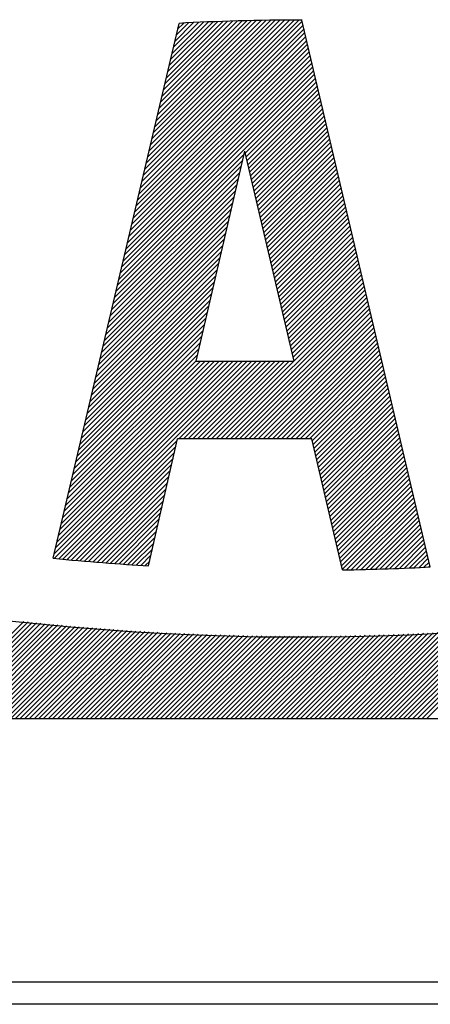
# Model space of a CAD drawing. Extents: x -194 to 178, y -276 to -32.
# Drawn here: x 0 to 3, y -55 to -49 of the extents above; entities that cross this region are included whole.
import ezdxf

# ---------------------------------------------------------------- set-up
doc = ezdxf.new("R2010")
doc.units = 0
doc.header["$MEASUREMENT"] = 0
doc.layers.add('STANDARDEBENE', color=7, linetype='CONTINUOUS')

msp = doc.modelspace()

# ---------------------------------------------------------------- linework, layer by layer
at = {"layer": 'STANDARDEBENE', "color": 7}
for points in [[(0.6966, -49.8016), (1.7453, -48.7522)], [(0.7062, -49.7603), (1.7136, -48.7529)], [(0.7145, -49.7189), (1.6812, -48.7536)], [(0.7255, -49.6776), (1.6495, -48.7536)], [(0.7345, -49.6376), (1.6171, -48.7536)], [(0.7441, -49.5956), (1.5854, -48.7536)], [(0.7545, -49.5543), (1.5544, -48.7543)], [(0.7641, -49.5136), (1.5227, -48.755)], [(0.7738, -49.4723), (1.4903, -48.7557)], [(0.7827, -49.4309), (1.4587, -48.7557)], [(0.7931, -49.3903), (1.427, -48.7557)], [(0.8027, -49.3489), (1.3946, -48.7571)], [(2.6293, -52.4412), (1.766, -48.7522)], [(0.0896, -52.3827), (0.9378, -48.7743)], [(0.6677, -49.9256), (1.7804, -48.8122)], [(0.6773, -49.8836), (1.7735, -48.786)], [(0.6856, -49.843), (1.768, -48.7605)], [(0.811, -49.3076), (1.3615, -48.7584)], [(0.822, -49.2669), (1.3291, -48.7591)], [(0.8316, -49.2256), (1.2974, -48.7598)], [(0.8406, -49.1843), (1.265, -48.7605)], [(0.8509, -49.1429), (1.2327, -48.7612)], [(0.8606, -49.1016), (1.1996, -48.7626)], [(0.8702, -49.0609), (1.1672, -48.7639)], [(0.8792, -49.0203), (1.1341, -48.7653)], [(0.8895, -48.9789), (1.1017, -48.766)], [(0.8992, -48.9369), (1.0687, -48.7674)], [(0.9088, -48.8962), (1.0356, -48.7695)], [(0.9185, -48.8549), (1.0025, -48.7708)], [(0.9281, -48.8136), (0.9694, -48.7722)], [(0.638, -50.049), (1.7983, -48.8894)], [(0.6477, -50.0076), (1.7914, -48.8625)], [(0.6573, -49.9663), (1.7852, -48.837)], [(0.6181, -50.1303), (1.8101, -48.9396)], [(0.6277, -50.0896), (1.8032, -48.9142)], [(0.5898, -50.2543), (1.828, -49.0161)], [(0.5994, -50.213), (1.8218, -48.9913)], [(0.6091, -50.1723), (1.8156, -48.9658)], [(0.5712, -50.3363), (1.8397, -49.0678)], [(0.5808, -50.2956), (1.8335, -49.0423)], [(0.5416, -50.4603), (1.8576, -49.1443)], [(0.5505, -50.4197), (1.8507, -49.1181)], [(0.5609, -50.3783), (1.8459, -49.0933)], [(1.3815, -49.6514), (1.8638, -49.1691)], [(1.3884, -49.6762), (1.87, -49.1946)], [(1.3946, -49.7024), (1.8762, -49.2208)], [(1.4008, -49.7279), (1.8817, -49.2456)], [(1.4056, -49.7527), (1.8872, -49.2711)], [(1.4118, -49.7782), (1.8941, -49.2966)], [(1.4173, -49.8044), (1.8989, -49.3221)], [(1.4235, -49.8292), (1.9058, -49.3482)], [(1.4297, -49.8547), (1.912, -49.3737)], [(1.4359, -49.8808), (1.9175, -49.3992)], [(1.4421, -49.9063), (1.9244, -49.4247)], [(1.4476, -49.9318), (1.9293, -49.4502)], [(1.4538, -49.9573), (1.9355, -49.4757)], [(1.46, -49.9835), (1.941, -49.5019)], [(1.4655, -50.0083), (1.9472, -49.5267)], [(1.4717, -50.0338), (1.9534, -49.5529)], [(1.4773, -50.06), (1.9596, -49.5784)], [(1.4835, -50.0855), (1.9644, -49.6032)], [(0.5312, -50.5017), (1.3746, -49.6597)], [(1.3787, -49.6376), (1.0501, -51.0529)], [(1.3787, -49.6376), (1.7108, -51.0529)], [(1.4903, -50.111), (1.9713, -49.6287)], [(1.4952, -50.1365), (1.9768, -49.6542)], [(1.5014, -50.1613), (1.9837, -49.6797)], [(0.5126, -50.5843), (1.3553, -49.741)], [(0.5216, -50.543), (1.3649, -49.6996)], [(1.5069, -50.1868), (1.9892, -49.7051)], [(1.5131, -50.2123), (1.9954, -49.7306)], [(0.503, -50.6243), (1.3463, -49.7816)], [(1.5193, -50.2378), (2.0009, -49.7561)], [(1.5255, -50.2633), (2.0078, -49.7809)], [(1.5303, -50.2887), (2.0126, -49.8064)], [(0.483, -50.707), (1.3264, -49.8636)], [(0.4926, -50.667), (1.336, -49.8223)], [(1.5372, -50.3142), (2.0195, -49.8326)], [(1.5427, -50.3397), (2.0236, -49.8581)], [(1.5496, -50.3652), (2.0305, -49.8836)], [(0.4644, -50.7897), (1.3064, -49.9463)], [(0.4734, -50.7483), (1.3167, -49.9057)], [(1.5544, -50.3914), (2.0367, -49.9098)], [(1.5606, -50.4169), (2.0429, -49.9353)], [(0.4541, -50.8303), (1.2981, -49.987)], [(1.5668, -50.4424), (2.0491, -49.9601)], [(1.5737, -50.4679), (2.0553, -49.9863)], [(1.5785, -50.4934), (2.0609, -50.0118)], [(0.4348, -50.913), (1.2781, -50.0696)], [(0.4444, -50.8723), (1.2885, -50.0276)], [(1.5854, -50.5196), (2.0671, -50.0366)], [(1.5909, -50.5451), (2.0733, -50.0627)], [(0.4162, -50.9957), (1.2588, -50.1509)], [(0.4244, -50.9537), (1.2699, -50.1103)], [(1.5965, -50.5706), (2.0781, -50.0882)], [(1.6027, -50.5961), (2.085, -50.1137)], [(1.6089, -50.6209), (2.0905, -50.1392)], [(0.4065, -51.037), (1.2506, -50.1923)], [(1.6151, -50.647), (2.0967, -50.1647)], [(1.6213, -50.6718), (2.1022, -50.1902)], [(1.6261, -50.6973), (2.1084, -50.2157)], [(0.3865, -51.1183), (1.2306, -50.2743)], [(0.3962, -51.0777), (1.2402, -50.2329)], [(1.633, -50.7228), (2.1146, -50.2412)], [(1.6378, -50.7483), (2.1215, -50.2667)], [(0.3769, -51.1604), (1.2223, -50.3156)], [(1.644, -50.7738), (2.1263, -50.2922)], [(1.6509, -50.7993), (2.1325, -50.3177)], [(1.6564, -50.8255), (2.138, -50.3432)], [(0.3576, -51.2417), (1.2023, -50.3969)], [(0.3672, -51.201), (1.212, -50.357)], [(1.6633, -50.8503), (2.1449, -50.3687)], [(1.6681, -50.8765), (2.1504, -50.3942)], [(0.3383, -51.3243), (1.183, -50.4796)], [(0.348, -51.2837), (1.1927, -50.4383)], [(1.6743, -50.902), (2.1566, -50.4197)], [(1.6805, -50.9275), (2.1628, -50.4452)], [(1.686, -50.953), (2.1683, -50.47)], [(0.3287, -51.3657), (1.1741, -50.5209)], [(1.6922, -50.9791), (2.1739, -50.4961)], [(1.6984, -51.0039), (2.1807, -50.5223)], [(1.7039, -51.0294), (2.1869, -50.5471)], [(0.3094, -51.4484), (1.1548, -50.6023)], [(0.319, -51.4063), (1.1644, -50.5616)], [(1.1886, -51.5765), (2.1918, -50.5726)], [(1.2196, -51.5765), (2.1987, -50.5988)], [(0.2894, -51.5304), (1.1348, -50.6842)], [(0.2997, -51.4897), (1.1458, -50.6436)], [(1.2513, -51.5765), (2.2042, -50.6243)], [(1.2836, -51.5765), (2.2111, -50.6491)], [(1.314, -51.5765), (2.2159, -50.6746)], [(0.2804, -51.5717), (1.1265, -50.7256)], [(1.3463, -51.5765), (2.2221, -50.7001)], [(1.3773, -51.5765), (2.2283, -50.7256)], [(1.409, -51.5765), (2.2345, -50.7511)], [(0.2598, -51.6544), (1.1073, -50.8076)], [(0.2708, -51.613), (1.1169, -50.7662)], [(1.44, -51.5765), (2.24, -50.7773)], [(1.4717, -51.5765), (2.2462, -50.8021)], [(0.2508, -51.695), (1.0976, -50.8482)], [(1.5041, -51.5765), (2.251, -50.8282)], [(1.5344, -51.5765), (2.2579, -50.8537)], [(1.5668, -51.5765), (2.2634, -50.8792)], [(0.2315, -51.777), (1.0783, -50.9309)], [(0.2412, -51.7357), (1.088, -50.8896)], [(1.5978, -51.5765), (2.2703, -50.9047)], [(1.6295, -51.5765), (2.2765, -50.9295)], [(0.2129, -51.8597), (1.059, -51.0122)], [(0.2226, -51.8184), (1.0687, -50.9716)], [(1.6605, -51.5765), (2.2827, -50.955)], [(1.6922, -51.5765), (2.2875, -50.9805)], [(1.7246, -51.5765), (2.2944, -51.0067)], [(0.0965, -52.3537), (1.3966, -51.0529)], [(0.0985, -52.3834), (1.429, -51.0529)], [(0.1061, -52.3124), (1.3663, -51.0529)], [(0.1164, -52.2711), (1.3339, -51.0529)], [(0.1261, -52.2297), (1.3029, -51.0529)], [(0.1344, -52.1891), (1.2712, -51.0529)], [(0.1454, -52.1477), (1.2402, -51.0529)], [(0.1543, -52.1071), (1.2085, -51.0529)], [(0.1633, -52.0657), (1.1762, -51.0529)], [(0.1743, -52.0244), (1.1458, -51.0529)], [(0.1833, -51.983), (1.1135, -51.0529)], [(0.1929, -51.9424), (1.0824, -51.0529)], [(0.2033, -51.9011), (1.0508, -51.0529)], [(0.9364, -51.5765), (1.4607, -51.0529)], [(0.9681, -51.5765), (1.4917, -51.0529)], [(0.9991, -51.5765), (1.5234, -51.0529)], [(1.0308, -51.5765), (1.5544, -51.0529)], [(1.0501, -51.0529), (1.7108, -51.0529)], [(1.0632, -51.5765), (1.5868, -51.0529)], [(1.0935, -51.5765), (1.6171, -51.0529)], [(1.1259, -51.5765), (1.6495, -51.0529)], [(1.1569, -51.5765), (1.6805, -51.0529)], [(1.7549, -51.5765), (2.2993, -51.0322)], [(1.7873, -51.5765), (2.3055, -51.057)], [(1.8169, -51.5765), (2.3123, -51.0825)], [(1.8355, -51.591), (2.3179, -51.1087)], [(1.8417, -51.6165), (2.3241, -51.1335)], [(1.8473, -51.642), (2.3296, -51.1597)], [(1.8535, -51.6675), (2.3358, -51.1852)], [(1.8597, -51.693), (2.342, -51.2107)], [(1.8652, -51.7185), (2.3475, -51.2361)], [(1.8714, -51.744), (2.3537, -51.2616)], [(1.8769, -51.7694), (2.3599, -51.2871)], [(1.8838, -51.7949), (2.3654, -51.3133)], [(1.8886, -51.8204), (2.3723, -51.3381)], [(1.8948, -51.8459), (2.3771, -51.3636)], [(1.901, -51.8714), (2.3833, -51.3891)], [(1.9065, -51.8976), (2.3888, -51.4153)], [(1.9127, -51.9231), (2.395, -51.4401)], [(1.9189, -51.9486), (2.4012, -51.4663)], [(1.9251, -51.9741), (2.4081, -51.4911)], [(1.9313, -51.9996), (2.4123, -51.5166)], [(1.9368, -52.0251), (2.4191, -51.5421)], [(0.1268, -52.3861), (0.926, -51.5875)], [(0.7331, -52.4337), (0.9281, -51.5765)], [(1.8321, -51.5765), (0.9281, -51.5765)], [(2.0388, -52.4612), (1.8321, -51.5765)], [(1.9423, -52.0506), (2.4247, -51.5676)], [(1.9479, -52.0754), (2.4315, -51.5931)], [(0.1557, -52.3882), (0.9164, -51.6282)], [(0.184, -52.3916), (0.9067, -51.6689)], [(1.9541, -52.1016), (2.4371, -51.6186)], [(1.9603, -52.1277), (2.4433, -51.644)], [(1.9671, -52.1525), (2.4495, -51.6695)], [(0.2129, -52.3937), (0.8985, -51.7102)], [(1.9727, -52.178), (2.4557, -51.695)], [(1.9782, -52.2035), (2.4619, -51.7212)], [(1.9851, -52.2283), (2.4674, -51.746)], [(0.2418, -52.3971), (0.8881, -51.7508)], [(0.2708, -52.3992), (0.8792, -51.7908)], [(1.9906, -52.2545), (2.4736, -51.7715)], [(1.9975, -52.28), (2.4784, -51.7977)], [(0.3004, -52.402), (0.8689, -51.8322)], [(0.3287, -52.404), (0.8613, -51.8728)], [(2.0023, -52.3055), (2.4853, -51.8232)], [(2.0085, -52.331), (2.4908, -51.848)], [(2.0147, -52.3565), (2.497, -51.8742)], [(0.3583, -52.4061), (0.8509, -51.9135)], [(2.0209, -52.382), (2.5032, -51.8997)], [(2.0264, -52.4075), (2.5087, -51.9252)], [(0.3879, -52.4089), (0.8427, -51.9541)], [(0.4169, -52.4109), (0.833, -51.9954)], [(2.0326, -52.433), (2.5149, -51.9507)], [(2.0374, -52.4585), (2.5211, -51.9762)], [(2.0671, -52.4612), (2.5266, -52.0016)], [(0.4458, -52.413), (0.8234, -52.0361)], [(0.4754, -52.4157), (0.8137, -52.0768)], [(2.1008, -52.4598), (2.5328, -52.0271)], [(2.1325, -52.4592), (2.5383, -52.0526)], [(2.1656, -52.4585), (2.5452, -52.0781)], [(0.5051, -52.4178), (0.8041, -52.1181)], [(2.1973, -52.4578), (2.5514, -52.1029)], [(2.229, -52.4564), (2.5569, -52.1291)], [(0.534, -52.4199), (0.7951, -52.1581)], [(0.5629, -52.4226), (0.7862, -52.1994)], [(2.262, -52.4557), (2.5632, -52.1546)], [(2.2944, -52.4543), (2.568, -52.1801)], [(2.3261, -52.4543), (2.5742, -52.2056)], [(0.5926, -52.424), (0.7779, -52.24)], [(2.3585, -52.453), (2.5804, -52.2311)], [(2.3916, -52.4516), (2.5866, -52.2573)], [(0.6222, -52.4261), (0.7676, -52.2807)], [(0.6518, -52.4282), (0.7586, -52.322)], [(2.4247, -52.4502), (2.5928, -52.2821)], [(2.457, -52.4488), (2.5997, -52.3076)], [(2.4908, -52.4481), (2.6045, -52.3331)], [(0.6814, -52.4309), (0.7483, -52.3627)], [(0.7104, -52.4323), (0.74, -52.4033)], [(2.5225, -52.4461), (2.6107, -52.3593)], [(2.5563, -52.4447), (2.6155, -52.3841)], [(2.5886, -52.4426), (2.6224, -52.4102)], [(2.6217, -52.4412), (2.6286, -52.435)], [(-0.7641, -53.4658), (-0.1075, -52.8099)], [(-0.7324, -53.4658), (-0.0792, -52.8126)], [(-0.7007, -53.4658), (-0.0517, -52.8161)], [(-0.669, -53.4658), (-0.0227, -52.8188)], [(-0.638, -53.4658), (0.0062, -52.8209)], [(-0.6063, -53.4658), (0.0351, -52.8243)], [(-0.5746, -53.4658), (0.0641, -52.8271)], [(-0.5436, -53.4658), (0.093, -52.8292)], [(-0.5126, -53.4658), (0.1213, -52.8326)], [(-0.4802, -53.4658), (0.1495, -52.8354)], [(-0.4486, -53.4658), (0.1785, -52.8381)], [(-0.4175, -53.4658), (0.2074, -52.8409)], [(-0.3859, -53.4658), (0.237, -52.8429)], [(-0.3542, -53.4658), (0.266, -52.8457)], [(-0.3231, -53.4658), (0.2942, -52.8478)], [(-0.2921, -53.4658), (0.3245, -52.8498)], [(-0.2598, -53.4658), (0.3542, -52.8533)], [(-0.2281, -53.4658), (0.3824, -52.8553)], [(-0.1971, -53.4658), (0.4107, -52.8567)], [(-0.1654, -53.4658), (0.4403, -52.8602)], [(-0.1344, -53.4658), (0.4706, -52.8615)], [(-0.1027, -53.4658), (0.4995, -52.8636)], [(-0.0717, -53.4658), (0.5278, -52.8664)], [(-0.0393, -53.4658), (0.5574, -52.8677)], [(-0.009, -53.4658), (0.5877, -52.8698)], [(0.0234, -53.4658), (0.6167, -52.8719)], [(0.0551, -53.4658), (0.647, -52.8739)], [(0.0861, -53.4658), (0.6773, -52.8753)], [(2.2283, -53.4658), (2.8174, -52.876)], [(2.2579, -53.4658), (2.8498, -52.8739)], [(2.291, -53.4658), (2.8842, -52.8726)], [(2.322, -53.4658), (2.918, -52.8698)], [(2.3537, -53.4658), (2.9518, -52.8677)], [(2.3861, -53.4658), (2.9855, -52.8664)], [(2.4164, -53.4658), (3.02, -52.8636)], [(2.4488, -53.4658), (3.053, -52.8602)], [(2.4784, -53.4658), (3.0875, -52.8581)], [(2.5115, -53.4658), (3.1219, -52.8553)], [(2.5425, -53.4658), (3.1557, -52.8526)], [(2.5742, -53.4658), (3.1895, -52.8498)], [(2.6066, -53.4658), (3.2246, -52.8464)], [(0.1178, -53.4658), (0.7069, -52.8774)], [(0.1488, -53.4658), (0.7366, -52.8788)], [(0.1812, -53.4658), (0.7655, -52.8808)], [(0.2115, -53.4658), (0.7951, -52.8822)], [(0.2439, -53.4658), (0.8248, -52.885)], [(0.2756, -53.4658), (0.8551, -52.8863)], [(0.3066, -53.4658), (0.8854, -52.8877)], [(0.3383, -53.4658), (0.9143, -52.8891)], [(0.3693, -53.4658), (0.946, -52.8898)], [(0.4017, -53.4658), (0.9757, -52.8912)], [(0.432, -53.4658), (1.006, -52.8926)], [(0.4644, -53.4658), (1.0356, -52.8932)], [(0.4961, -53.4658), (1.0659, -52.8953)], [(0.5271, -53.4658), (1.0962, -52.8967)], [(0.5588, -53.4658), (1.1265, -52.8974)], [(0.5898, -53.4658), (1.1569, -52.8994)], [(0.6222, -53.4658), (1.1879, -52.9001)], [(0.6525, -53.4658), (1.2189, -52.9001)], [(0.6849, -53.4658), (1.2492, -52.9015)], [(0.7166, -53.4658), (1.2795, -52.9022)], [(0.7476, -53.4658), (1.3098, -52.9029)], [(0.7793, -53.4658), (1.3408, -52.9043)], [(0.8103, -53.4658), (1.3718, -52.905)], [(0.8427, -53.4658), (1.4022, -52.9056)], [(0.873, -53.4658), (1.4332, -52.9063)], [(0.9054, -53.4658), (1.4642, -52.907)], [(0.9364, -53.4658), (1.4952, -52.907)], [(0.9681, -53.4658), (1.5269, -52.9077)], [(0.9998, -53.4658), (1.5579, -52.9077)], [(1.0308, -53.4658), (1.5889, -52.9084)], [(1.0632, -53.4658), (1.6199, -52.9084)], [(1.0935, -53.4658), (1.6516, -52.9084)], [(1.1259, -53.4658), (1.6833, -52.9091)], [(1.1569, -53.4658), (1.7136, -52.9091)], [(1.1886, -53.4658), (1.7453, -52.9091)], [(1.2203, -53.4658), (1.777, -52.9091)], [(1.2513, -53.4658), (1.8087, -52.9091)], [(1.2836, -53.4658), (1.8404, -52.9091)], [(1.314, -53.4658), (1.8721, -52.9084)], [(1.3463, -53.4658), (1.9044, -52.9084)], [(1.3773, -53.4658), (1.9355, -52.9077)], [(1.409, -53.4658), (1.9671, -52.9077)], [(1.4407, -53.4658), (1.9988, -52.9077)], [(1.4717, -53.4658), (2.0305, -52.907)], [(1.5041, -53.4658), (2.0636, -52.907)], [(1.5344, -53.4658), (2.0953, -52.9056)], [(1.5668, -53.4658), (2.127, -52.905)], [(1.5978, -53.4658), (2.1601, -52.9043)], [(1.6295, -53.4658), (2.1918, -52.9029)], [(1.6605, -53.4658), (2.2248, -52.9022)], [(1.6922, -53.4658), (2.2565, -52.9015)], [(1.7246, -53.4658), (2.2882, -52.9001)], [(1.7549, -53.4658), (2.3213, -52.9001)], [(1.7873, -53.4658), (2.3537, -52.8994)], [(1.8183, -53.4658), (2.3868, -52.8974)], [(1.85, -53.4658), (2.4191, -52.8967)], [(1.881, -53.4658), (2.4522, -52.8953)], [(1.9127, -53.4658), (2.4853, -52.8932)], [(1.9451, -53.4658), (2.5184, -52.8926)], [(1.9754, -53.4658), (2.5514, -52.8898)], [(2.0078, -53.4658), (2.5845, -52.8891)], [(2.0388, -53.4658), (2.6176, -52.8877)], [(2.0705, -53.4658), (2.65, -52.8863)], [(2.1015, -53.4658), (2.683, -52.8843)], [(2.1332, -53.4658), (2.7168, -52.8822)], [(2.1656, -53.4658), (2.7499, -52.8801)], [(2.1959, -53.4658), (2.7836, -52.8788)], [(8.805, -53.4658), (-5.2979, -53.4658)], [(8.6927, -55.2428), (-31.307, -55.2428)], [(8.6927, -55.3923), (-31.5082, -55.3923)]]:
    msp.add_lwpolyline(points, dxfattribs=at)
for points in [[(7.7652, -48.961), (3.7241, -47.4328), (-0.5354, -47.5458), (-4.2581, -48.961)], [(7.7652, -49.4778), (4.2478, -48.1025), (0.545, -48.0164), (-2.7761, -48.9775)], [(1.7666, -48.7522), (1.4745, -48.7522), (1.1851, -48.7605), (0.9378, -48.7743)], [(-4.7039, -51.6757), (-0.381, -53.39), (4.2168, -53.2632), (8.211, -51.6757)], [(0.0896, -52.3827), (0.3149, -52.4054), (0.5409, -52.4226), (0.7331, -52.4337)], [(2.0388, -52.4612), (2.2469, -52.4585), (2.4536, -52.4516), (2.6293, -52.4412)]]:
    msp.add_open_spline(points, degree=3, dxfattribs=at)

doc.saveas('drawing.dxf')
